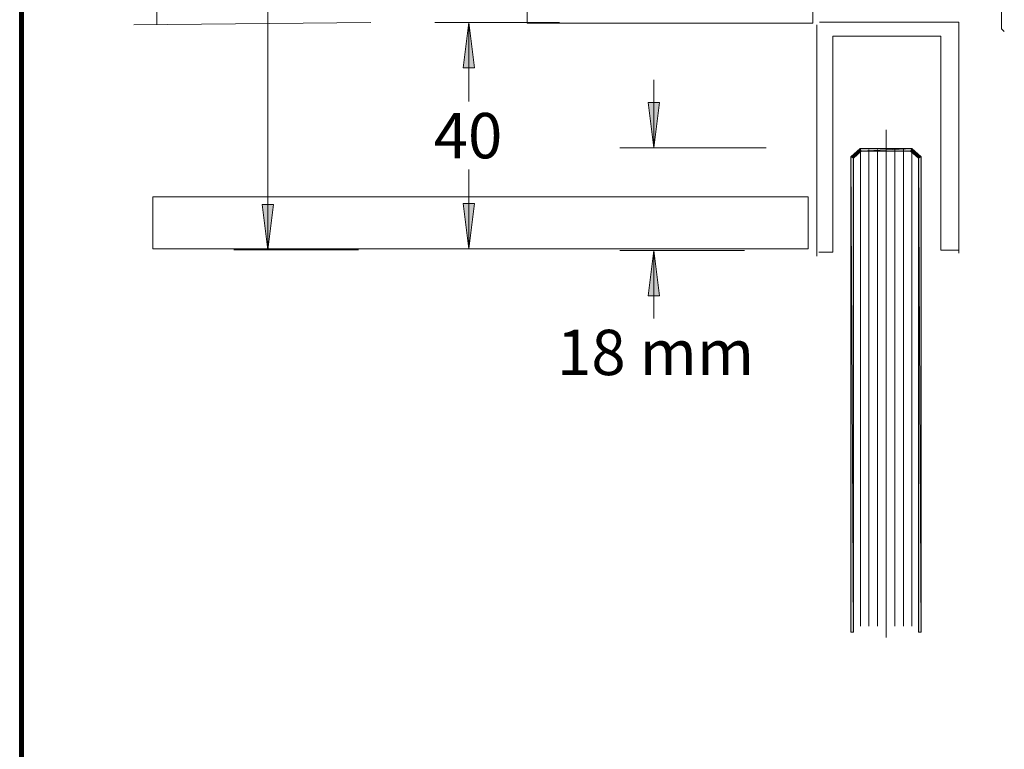
# Model space of a CAD drawing. Units: inches. Extents: x 5 to 205, y -292 to -5.
# Drawn here: x 5 to 85, y -145 to -85 of the extents above; entities that cross this region are included whole.
import ezdxf

# ---------------------------------------------------------------- set-up
doc = ezdxf.new("R2010")
doc.units = ezdxf.units.IN
doc.header["$MEASUREMENT"] = 0
doc.layers.add('Layer 1', color=7, linetype='Continuous')

# ---------------------------------------------------------------- blocks, each defined once
blk = doc.blocks.new('block 8')
at = {"layer": 'Layer 1', "true_color": 0xffffff}
h = blk.add_hatch(color=7, dxfattribs=at)
h.dxf.hatch_style = 2
h.paths.add_polyline_path([(73.638, -95.963), (73.098, -96.755), (72.864, -96.649)])
h = blk.add_hatch(color=7, dxfattribs=at)
h.dxf.hatch_style = 2
h.paths.add_polyline_path([(73.638, -95.963), (73.727, -96.197), (73.098, -96.755)])
h = blk.add_hatch(color=7, dxfattribs=at)
h.dxf.hatch_style = 2
h.paths.add_polyline_path([(77.845, -95.963), (73.727, -96.197), (73.638, -95.963)])
h = blk.add_hatch(color=7, dxfattribs=at)
h.dxf.hatch_style = 2
h.paths.add_polyline_path([(77.845, -95.963), (77.756, -96.197), (73.727, -96.197)])
h = blk.add_hatch(color=7, dxfattribs=at)
h.dxf.hatch_style = 2
h.paths.add_polyline_path([(78.619, -96.649), (77.756, -96.197), (77.845, -95.963)])
h = blk.add_hatch(color=7, dxfattribs=at)
h.dxf.hatch_style = 2
h.paths.add_polyline_path([(78.619, -96.649), (78.385, -96.755), (77.756, -96.197)])
h = blk.add_hatch(color=7, dxfattribs=at)
h.dxf.hatch_style = 2
h.paths.add_polyline_path([(72.864, -96.649), (73.098, -96.755), (73.098, -135.444)])
h = blk.add_hatch(color=7, dxfattribs=at)
h.dxf.hatch_style = 2
h.paths.add_polyline_path([(72.864, -96.649), (73.098, -135.444), (72.864, -135.444)])
h = blk.add_hatch(color=7, dxfattribs=at)
h.dxf.hatch_style = 2
h.paths.add_polyline_path([(78.619, -135.444), (78.385, -96.755), (78.619, -96.649)])
h = blk.add_hatch(color=7, dxfattribs=at)
h.dxf.hatch_style = 2
h.paths.add_polyline_path([(78.619, -135.444), (78.385, -135.444), (78.385, -96.755)])
at = {"layer": 'Layer 1', "lineweight": 0}
for points in [[(73.638, -95.963), (73.098, -96.755), (72.864, -96.649), (73.638, -95.963)], [(73.638, -95.963), (73.727, -96.197), (73.098, -96.755), (73.638, -95.963)], [(77.845, -95.963), (73.727, -96.197), (73.638, -95.963), (77.845, -95.963)], [(77.845, -95.963), (77.756, -96.197), (73.727, -96.197), (77.845, -95.963)], [(78.619, -96.649), (77.756, -96.197), (77.845, -95.963), (78.619, -96.649)], [(78.619, -96.649), (78.385, -96.755), (77.756, -96.197), (78.619, -96.649)], [(72.864, -96.649), (73.098, -96.755), (73.098, -135.444), (72.864, -96.649)], [(72.864, -96.649), (73.098, -135.444), (72.864, -135.444), (72.864, -96.649)], [(78.619, -135.444), (78.385, -96.755), (78.619, -96.649), (78.619, -135.444)], [(78.619, -135.444), (78.385, -135.444), (78.385, -96.755), (78.619, -135.444)]]:
    blk.add_lwpolyline(points, dxfattribs=at)
blk = doc.blocks.new('block 374')
at = {"layer": 'Layer 1', "lineweight": 0}
blk.add_lwpolyline([(73.653, -96.061), (73.653, -134.964)], dxfattribs=at)
blk = doc.blocks.new('block 375')
at = {"layer": 'Layer 1', "lineweight": 0}
blk.add_lwpolyline([(77.864, -96.061), (77.864, -134.964)], dxfattribs=at)
blk = doc.blocks.new('block 376')
at = {"layer": 'Layer 1', "lineweight": 0}
blk.add_lwpolyline([(77.162, -96.061), (77.162, -134.964)], dxfattribs=at)
blk = doc.blocks.new('block 377')
at = {"layer": 'Layer 1', "lineweight": 0}
blk.add_lwpolyline([(75.057, -96.061), (75.057, -134.964)], dxfattribs=at)
blk = doc.blocks.new('block 378')
at = {"layer": 'Layer 1', "lineweight": 0}
blk.add_lwpolyline([(76.46, -96.061), (76.46, -134.964)], dxfattribs=at)
blk = doc.blocks.new('block 379')
at = {"layer": 'Layer 1', "lineweight": 0}
blk.add_lwpolyline([(74.355, -96.061), (74.355, -134.964)], dxfattribs=at)
blk = doc.blocks.new('block 405')
at = {"layer": 'Layer 1', "lineweight": 0}
blk.add_lwpolyline([(85.17, -74.967), (85.17, -86.195)], dxfattribs=at)
blk = doc.blocks.new('block 407')
at = {"layer": 'Layer 1', "lineweight": 0}
blk.add_lwpolyline([(85.17, -86.195), (85.404, -86.429)], dxfattribs=at)
blk = doc.blocks.new('block 586')
at = {"layer": 'Layer 1', "lineweight": 0}
blk.add_lwpolyline([(75.758, -135.889), (75.758, -94.455)], dxfattribs=at)
blk = doc.blocks.new('block 670')
at = {"layer": 'Layer 1', "lineweight": 0}
blk.add_lwpolyline([(70.308, -85.646), (81.701, -85.646)], dxfattribs=at)
blk = doc.blocks.new('block 671')
at = {"layer": 'Layer 1', "lineweight": 0}
blk.add_lwpolyline([(81.701, -85.646), (81.701, -104.522)], dxfattribs=at)
blk = doc.blocks.new('block 672')
at = {"layer": 'Layer 1', "lineweight": 0}
blk.add_lwpolyline([(70.108, -85.877), (70.108, -104.751)], dxfattribs=at)
blk = doc.blocks.new('block 673')
at = {"layer": 'Layer 1', "lineweight": 0}
blk.add_lwpolyline([(70.271, -104.424), (71.414, -104.424)], dxfattribs=at)
blk = doc.blocks.new('block 674')
at = {"layer": 'Layer 1', "lineweight": 0}
blk.add_lwpolyline([(71.414, -104.424), (71.414, -86.789)], dxfattribs=at)
blk = doc.blocks.new('block 675')
at = {"layer": 'Layer 1', "lineweight": 0}
blk.add_lwpolyline([(71.414, -86.789), (80.232, -86.789)], dxfattribs=at)
blk = doc.blocks.new('block 676')
at = {"layer": 'Layer 1', "lineweight": 0}
blk.add_lwpolyline([(80.232, -86.789), (80.232, -104.261)], dxfattribs=at)
blk = doc.blocks.new('block 677')
at = {"layer": 'Layer 1', "lineweight": 0}
blk.add_lwpolyline([(80.232, -104.261), (81.701, -104.261)], dxfattribs=at)
blk = doc.blocks.new('block 679')
at = {"layer": 'Layer 1', "lineweight": 0}
blk.add_lwpolyline([(69.782, -38.865), (69.782, -85.728)], dxfattribs=at)
blk = doc.blocks.new('block 680')
at = {"layer": 'Layer 1', "lineweight": 0}
blk.add_lwpolyline([(69.782, -85.728), (46.432, -85.728)], dxfattribs=at)
blk = doc.blocks.new('block 681')
at = {"layer": 'Layer 1', "lineweight": 0}
blk.add_lwpolyline([(46.432, -85.728), (46.432, -83.278)], dxfattribs=at)
blk = doc.blocks.new('block 684')
at = {"layer": 'Layer 1', "lineweight": 0}
blk.add_lwpolyline([(69.402, -104.161), (15.875, -104.161), (15.875, -99.922), (69.402, -99.922), (69.402, -104.161)], dxfattribs=at)
blk = doc.blocks.new('block 700')
at = {"layer": 'Layer 1', "lineweight": 0}
blk.add_lwpolyline([(32.675, -104.235), (22.492, -104.235)], dxfattribs=at)
blk = doc.blocks.new('block 702')
at = {"layer": 'Layer 1', "lineweight": 0}
blk.add_lwpolyline([(25.269, -104.235), (25.269, -80.967)], dxfattribs=at)
blk = doc.blocks.new('block 704')
at = {"layer": 'Layer 1', "color": 7, "true_color": 0xffffff, "insert": (48.881, -114.469), "char_height": 3.70282, "attachment_point": 7}
blk.add_mtext('\\fArial|b0|i0|c0|p34;\\W1;18 mm', dxfattribs=at)
blk = doc.blocks.new('block 705')
at = {"layer": 'Layer 1', "lineweight": 0}
blk.add_lwpolyline([(65.973, -95.908), (54.002, -95.908)], dxfattribs=at)
blk = doc.blocks.new('block 706')
at = {"layer": 'Layer 1', "lineweight": 0}
blk.add_lwpolyline([(64.185, -104.286), (54.002, -104.286)], dxfattribs=at)
blk = doc.blocks.new('block 707')
at = {"layer": 'Layer 1', "lineweight": 0}
blk.add_lwpolyline([(56.779, -95.908), (56.779, -90.354)], dxfattribs=at)
blk = doc.blocks.new('block 708')
at = {"layer": 'Layer 1', "lineweight": 0}
blk.add_lwpolyline([(56.779, -104.286), (56.779, -109.84)], dxfattribs=at)
blk = doc.blocks.new('block 719')
at = {"layer": 'Layer 1', "color": 7, "true_color": 0xffffff, "insert": (38.811, -96.771), "char_height": 3.70282, "attachment_point": 7}
blk.add_mtext('\\fArial|b0|i0|c0|p34;\\W1;40', dxfattribs=at)
blk = doc.blocks.new('block 720')
at = {"layer": 'Layer 1', "lineweight": 0}
blk.add_lwpolyline([(50.879, -104.161), (38.908, -104.161)], dxfattribs=at)
blk = doc.blocks.new('block 721')
at = {"layer": 'Layer 1', "lineweight": 0}
blk.add_lwpolyline([(49.09, -85.678), (38.908, -85.678)], dxfattribs=at)
blk = doc.blocks.new('block 722')
at = {"layer": 'Layer 1', "lineweight": 0}
blk.add_lwpolyline([(41.685, -104.161), (41.685, -97.696)], dxfattribs=at)
blk = doc.blocks.new('block 723')
at = {"layer": 'Layer 1', "lineweight": 0}
blk.add_lwpolyline([(41.685, -85.678), (41.685, -92.142)], dxfattribs=at)
blk = doc.blocks.new('block 770')
at = {"layer": 'Layer 1', "lineweight": 0}
blk.add_lwpolyline([(25.269, -104.235), (25.732, -100.532), (24.806, -100.532), (25.269, -104.235)], dxfattribs=at)
blk = doc.blocks.new('block 771')
at = {"layer": 'Layer 1', "true_color": 0xffffff}
h = blk.add_hatch(color=7, dxfattribs=at)
h.dxf.hatch_style = 2
h.paths.add_polyline_path([(24.806, -100.532), (25.732, -100.532), (25.269, -104.235)])
at = {"layer": 'Layer 1', "lineweight": 0}
blk.add_lwpolyline([(24.806, -100.532), (25.732, -100.532), (25.269, -104.235), (24.806, -100.532)], dxfattribs=at)
blk = doc.blocks.new('block 774')
at = {"layer": 'Layer 1', "lineweight": 0}
blk.add_lwpolyline([(56.779, -95.908), (57.242, -92.205), (56.316, -92.205), (56.779, -95.908)], dxfattribs=at)
blk = doc.blocks.new('block 775')
at = {"layer": 'Layer 1', "true_color": 0xffffff}
h = blk.add_hatch(color=7, dxfattribs=at)
h.dxf.hatch_style = 2
h.paths.add_polyline_path([(56.316, -92.205), (57.242, -92.205), (56.779, -95.908)])
at = {"layer": 'Layer 1', "lineweight": 0}
blk.add_lwpolyline([(56.316, -92.205), (57.242, -92.205), (56.779, -95.908), (56.316, -92.205)], dxfattribs=at)
blk = doc.blocks.new('block 776')
at = {"layer": 'Layer 1', "lineweight": 0}
blk.add_lwpolyline([(56.779, -104.286), (56.316, -107.989), (57.242, -107.989), (56.779, -104.286)], dxfattribs=at)
blk = doc.blocks.new('block 777')
at = {"layer": 'Layer 1', "true_color": 0xffffff}
h = blk.add_hatch(color=7, dxfattribs=at)
h.dxf.hatch_style = 2
h.paths.add_polyline_path([(57.242, -107.989), (56.316, -107.989), (56.779, -104.286)])
at = {"layer": 'Layer 1', "lineweight": 0}
blk.add_lwpolyline([(57.242, -107.989), (56.316, -107.989), (56.779, -104.286), (57.242, -107.989)], dxfattribs=at)
blk = doc.blocks.new('block 782')
at = {"layer": 'Layer 1', "lineweight": 0}
blk.add_lwpolyline([(41.685, -104.161), (42.148, -100.458), (41.222, -100.458), (41.685, -104.161)], dxfattribs=at)
blk = doc.blocks.new('block 783')
at = {"layer": 'Layer 1', "true_color": 0xffffff}
h = blk.add_hatch(color=7, dxfattribs=at)
h.dxf.hatch_style = 2
h.paths.add_polyline_path([(41.222, -100.458), (42.148, -100.458), (41.685, -104.161)])
at = {"layer": 'Layer 1', "lineweight": 0}
blk.add_lwpolyline([(41.222, -100.458), (42.148, -100.458), (41.685, -104.161), (41.222, -100.458)], dxfattribs=at)
blk = doc.blocks.new('block 784')
at = {"layer": 'Layer 1', "lineweight": 0}
blk.add_lwpolyline([(41.685, -85.678), (41.222, -89.381), (42.148, -89.381), (41.685, -85.678)], dxfattribs=at)
blk = doc.blocks.new('block 785')
at = {"layer": 'Layer 1', "true_color": 0xffffff}
h = blk.add_hatch(color=7, dxfattribs=at)
h.dxf.hatch_style = 2
h.paths.add_polyline_path([(42.148, -89.381), (41.222, -89.381), (41.685, -85.678)])
at = {"layer": 'Layer 1', "lineweight": 0}
blk.add_lwpolyline([(42.148, -89.381), (41.222, -89.381), (41.685, -85.678), (42.148, -89.381)], dxfattribs=at)

msp = doc.modelspace()

# ---------------------------------------------------------------- linework, layer by layer
at = {"layer": 'Layer 1', "color": 250, "lineweight": 35, "true_color": 0x231f20}
msp.add_lwpolyline([(204.918, -291.929), (5.01, -291.929), (5.01, -5.431), (204.918, -5.431), (204.918, -291.929)], dxfattribs=at)
at = {"layer": 'Layer 1', "color": 250, "lineweight": 70, "true_color": 0x231f20}
msp.add_lwpolyline([(5.239, -5.431), (204.918, -5.431), (204.918, -271.534), (5.239, -271.534), (5.239, -5.431)], dxfattribs=at)
at = {"layer": 'Layer 1', "color": 7, "lineweight": 9, "true_color": 0xffffff}
for points in [[(16.088, -35.623), (16.209, -85.857)], [(14.343, -85.877), (33.678, -85.678)]]:
    msp.add_lwpolyline(points, dxfattribs=at)

# ---------------------------------------------------------------- block references
at = {"layer": 'Layer 1'}
for name in ['block 679', 'block 405', 'block 702', 'block 681', 'block 721', 'block 784', 'block 785', 'block 723', 'block 680', 'block 672', 'block 670', 'block 671', 'block 674', 'block 675', 'block 676', 'block 407', 'block 707', 'block 774', 'block 775', 'block 719', 'block 586', 'block 705', 'block 8', 'block 374', 'block 379', 'block 377', 'block 378', 'block 376', 'block 375', 'block 722', 'block 684', 'block 782', 'block 783', 'block 770', 'block 771', 'block 700', 'block 720', 'block 706', 'block 776', 'block 777', 'block 708', 'block 673', 'block 677', 'block 704']:
    msp.add_blockref(name, (0, 0), dxfattribs=at)

doc.saveas('drawing.dxf')
